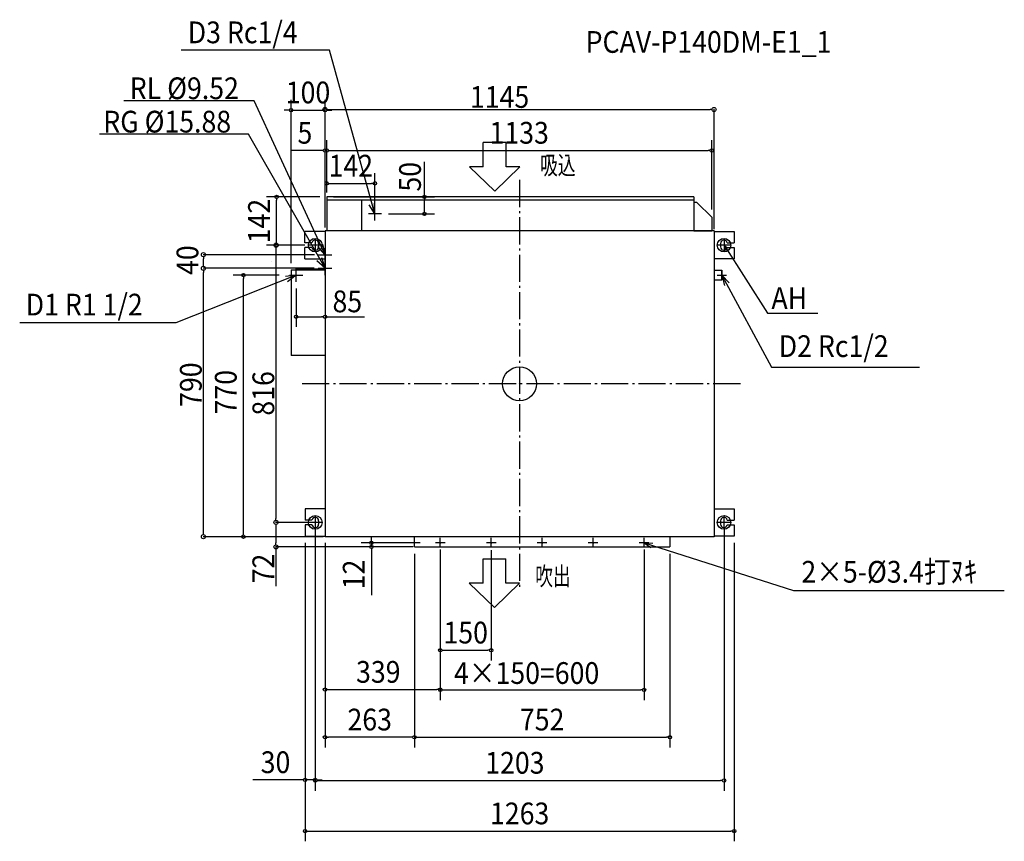
# Model space of a CAD drawing. Extents: x -1471 to 1427, y -1347 to 1072.
import ezdxf
from ezdxf.enums import TextEntityAlignment as Align

# ---------------------------------------------------------------- set-up
doc = ezdxf.new("R2010")
doc.units = 0
doc.header["$LTSCALE"] = 20
doc.header["$MEASUREMENT"] = 0
doc.header["$PDMODE"] = 3
doc.header["$PDSIZE"] = -2
doc.linetypes.add('DASHDOT', pattern=[5.5, 4, -0.6, 0.3, -0.6])
for name, color, linetype in [('ARRANGE', 1, 'CONTINUOUS'), ('BASIS', 6, 'DASHDOT'), ('DETAIL', 5, 'CONTINUOUS'), ('ETC', 61, 'CONTINUOUS'), ('FIX', 11, 'CONTINUOUS'), ('NOTE', 4, 'CONTINUOUS'), ('OUTLINE', 3, 'CONTINUOUS'), ('SIZE', 30, 'CONTINUOUS')]:
    doc.layers.add(name, color=color, linetype=linetype)
doc.styles.get("Standard").update_dxf_attribs({"font": 'SIMPLEX', "width": 0.9, "bigfont": 'BIGFONT'})
doc.styles.add('STANDARD1', font='MONOTXT', dxfattribs={"bigfont": 'BIGFONT'})

msp = doc.modelspace()

# ---------------------------------------------------------------- linework, layer by layer
at = {"layer": 'ARRANGE', "color": 1, "linetype": 'Continuous'}
msp.add_circle((0, 0), 50, dxfattribs=at)
msp.add_point((0, 0), dxfattribs=at)
at = {"layer": 'BASIS', "color": 6, "linetype": 'DASHDOT'}
for p, q in [((0, 600), (0, -600)), ((650, 0), (-650, 0))]:
    msp.add_line(p, q, dxfattribs=at)
at = {"layer": 'DETAIL', "color": 5, "linetype": 'Continuous'}
for p, q in [((512.9, 550), (-567.5, 550)), ((-567.5, 550), (-567.5, 450)), ((512.9, 540), (-567.5, 540)), ((-464.9, 540), (-464.9, 450)), ((512.9, 550), (512.9, 450)), ((521.5, 534), (512.9, 534)), ((565.5, 490), (521.5, 534)), ((565.5, 490), (565.5, 450)), ((-572.5, 448), (-631.5, 448)), ((-631.5, 415), (-631.5, 448)), ((572.5, 450), (-572.5, 450)), ((-572.5, 450), (-572.5, -450)), ((-464.9, 450), (-567.5, 450)), ((512.9, 450), (565.5, 450)), ((572.5, 450), (572.5, -450)), ((572.5, 448), (631.7, 448)), ((631.7, 448), (631.7, 415)), ((-611.1, 415), (-631.5, 415)), ((-591.3, 413), (-591.3, 403)), ((591.3, 413), (591.3, 403)), ((611.1, 415), (631.7, 415)), ((-611.1, 401), (-631.5, 401)), ((-631.5, 368), (-631.5, 401)), ((611.1, 401), (631.7, 401)), ((631.7, 401), (631.7, 368)), ((-631.5, 368), (-572.5, 368)), ((631.7, 368), (572.5, 368)), ((-672.5, 335), (-572.5, 335)), ((-672.5, 335), (-672.5, 83)), ((-572.5, 337), (-657.5, 337)), ((-657.5, 337), (-657.5, 335)), ((572.5, 334), (595.1, 334)), ((595.1, 306), (595.1, 334)), ((572.5, 306), (595.1, 306)), ((-572.5, 83), (-672.5, 83)), ((-572.5, -368), (-631.3, -368)), ((-631.3, -368), (-631.3, -401)), ((572.5, -368), (631.7, -368)), ((631.7, -368), (631.7, -401)), ((-611.1, -401), (-631.3, -401)), ((-591.3, -403), (-591.3, -413)), ((591.3, -403), (591.3, -413)), ((611.1, -401), (631.7, -401)), ((-611.1, -415), (-631.3, -415)), ((-631.3, -415), (-631.3, -448)), ((611.1, -415), (631.7, -415)), ((631.7, -415), (631.7, -448)), ((-631.3, -448), (-572.5, -448)), ((572.5, -450), (-572.5, -450)), ((-309.5, -480), (-309.5, -450)), ((442.5, -450), (442.5, -480)), ((631.7, -448), (572.5, -448)), ((-309.5, -480), (442.5, -480))]:
    msp.add_line(p, q, dxfattribs=at)
for centre in [(-233.5, -468), (-83.5, -468), (66.5, -468), (216.5, -468), (366.5, -468)]:
    msp.add_circle(centre, 1.7, dxfattribs=at)
for centre, start, end in [((-601.3, 413), 0, 168.463), ((601.3, 413), 11.537, 180), ((-601.3, 403), 191.537, 0), ((601.3, 403), 180, 348.463), ((-601.3, -403), 0, 168.463), ((601.3, -403), 11.537, 180), ((-601.3, -413), 191.537, 0), ((601.3, -413), 180, 348.463)]:
    msp.add_arc(centre, 10, start, end, dxfattribs=at)
at = {"layer": 'FIX', "color": 11, "linetype": 'Continuous'}
for centre in [(-601.3, 408), (601.7, 408), (-601.3, -408), (601.7, -408)]:
    msp.add_circle(centre, 20, dxfattribs=at)
at = {"layer": 'NOTE', "color": 4, "linetype": 'Continuous'}
for p, q in [((-559, 982.3), (-995.4, 982.3)), ((-425.5, 500), (-559, 982.3)), ((-780.9, 832.7), (-1164.3, 832.7)), ((-572.5, 380), (-780.9, 832.7)), ((-798, 734.5), (-1236.3, 734.5)), ((-572.5, 340), (-798, 734.5)), ((-39.5, 709.8), (-106.7, 709.8)), ((-106.7, 638.4), (-106.7, 709.8)), ((-39.5, 638.4), (-39.5, 709.8)), ((-147.2, 638.4), (-73.1, 566.7)), ((-106.7, 638.4), (-147.2, 638.4)), ((1, 638.4), (-73.1, 566.7)), ((1, 638.4), (-39.5, 638.4)), ((-425.5, 500), (-442.8, 526.9)), ((-425.5, 500), (-427, 532)), ((-406, 500), (-445, 500)), ((-425.5, 480.5), (-425.5, 519.5)), ((-581.3, 408), (-621.3, 408)), ((-601.3, 428), (-601.3, 388)), ((-572.5, 380), (-578.9, 411.4)), ((621.7, 408), (581.7, 408)), ((601.7, 428), (601.7, 388)), ((601.7, 408), (604, 395)), ((601.7, 408), (611.3, 399.9)), ((601.7, 408), (729.6, 208)), ((-572.5, 380), (-593.7, 404)), ((-592.5, 380), (-552.5, 380)), ((-572.5, 360), (-572.5, 400)), ((-730.9, 359.6), (-730.9, 359.6)), ((-572.5, 340), (-596.2, 361.5)), ((-572.5, 340), (-582.2, 370.5)), ((-572.5, 320), (-572.5, 360)), ((-657.5, 320), (-1011.8, 179.8)), ((-657.5, 320), (-689.2, 315.4)), ((-657.5, 320), (-682.6, 300.2)), ((-677.5, 320), (-637.5, 320)), ((-657.5, 300), (-657.5, 340)), ((-592.5, 340), (-552.5, 340)), ((581.1, 320), (609.1, 320)), ((595.1, 334), (595.1, 306)), ((595.1, 320), (741.3, 48.9)), ((595.1, 320), (602.8, 288.9)), ((595.1, 320), (617.3, 296.9)), ((729.6, 208), (877.5, 208)), ((-1011.8, 179.8), (-1471, 179.8)), ((741.3, 48.9), (1177.1, 48.9)), ((-601.3, -388), (-601.3, -428)), ((601.7, -428), (601.7, -388)), ((-581.3, -408), (-621.3, -408)), ((621.7, -408), (581.7, -408)), ((-233.5, -482.2), (-233.5, -453.8)), ((-83.5, -482.2), (-83.5, -453.8)), ((66.5, -482.2), (66.5, -453.8)), ((216.5, -482.2), (216.5, -453.8)), ((366.5, -482.2), (366.5, -453.8)), ((-219.3, -468), (-247.7, -468)), ((-69.3, -468), (-97.7, -468)), ((80.7, -468), (52.3, -468)), ((230.7, -468), (202.3, -468)), ((380.7, -468), (352.3, -468)), ((366.5, -468), (805.8, -608.2)), ((366.5, -468), (386.1, -481.4)), ((366.5, -468), (392.1, -469.4)), ((-107.4, -515.3), (-40.2, -515.3)), ((-107.4, -586.8), (-107.4, -515.3)), ((-40.2, -586.8), (-40.2, -515.3)), ((-147.9, -586.8), (-73.8, -658.5)), ((-107.4, -586.8), (-147.9, -586.8)), ((0.3, -586.8), (-73.8, -658.5)), ((0.3, -586.8), (-40.2, -586.8)), ((805.8, -608.2), (1426.6, -608.2))]:
    msp.add_line(p, q, dxfattribs=at)
at = {"layer": 'OUTLINE', "color": 3, "linetype": 'Continuous'}
for p, q in [((-572.5, 450), (-572.5, -450)), ((572.5, 450), (-572.5, 450)), ((572.5, 450), (572.5, -450)), ((572.5, -450), (-572.5, -450))]:
    msp.add_line(p, q, dxfattribs=at)
at = {"layer": 'SIZE', "color": 30, "linetype": 'Continuous'}
for p, q in [((-672.5, 355), (-672.5, 835.4)), ((-572.5, 470), (-572.5, 835.4)), ((-682.5, 805.4), (-692.5, 805.4)), ((-677.5, 805.4), (-682.5, 805.4)), ((-672.5, 805.4), (-572.5, 805.4)), ((-572.5, 460), (-572.5, 808.1)), ((-567.5, 805.4), (-562.5, 805.4)), ((-566.5, 807.2), (-560.5, 807.2)), ((-562.5, 805.4), (-552.5, 805.4)), ((-560.5, 807.2), (560.5, 807.2)), ((566.5, 807.2), (560.5, 807.2)), ((572.5, 455), (572.5, 808.1)), ((-572.5, 468), (-572.5, 716.7)), ((-567.5, 562.8), (-567.5, 716.7)), ((-567.5, 562.8), (-567.5, 716.7)), ((565.5, 512.9), (565.5, 716.7)), ((-582.5, 686.7), (-670.9, 686.7)), ((-577.5, 686.7), (-582.5, 686.7)), ((-567.5, 686.7), (-572.5, 686.7)), ((-562.5, 686.7), (-557.5, 686.7)), ((-562.5, 686.7), (-557.5, 686.7)), ((-557.5, 686.7), (555.5, 686.7)), ((-557.5, 686.7), (-547.5, 686.7)), ((560.5, 686.7), (555.5, 686.7)), ((-280, 550), (-280, 653.4)), ((-567.5, 570), (-567.5, 619.9)), ((-425.5, 520), (-425.5, 619.9)), ((-562.5, 589.9), (-557.5, 589.9)), ((-557.5, 589.9), (-435.5, 589.9)), ((-430.5, 589.9), (-435.5, 589.9)), ((-587.5, 550), (-744.8, 550)), ((-714.8, 545), (-714.8, 540)), ((-714.8, 418), (-714.8, 540)), ((-547.5, 550), (-250, 550)), ((-280, 545), (-280, 540)), ((-280, 510), (-280, 540)), ((-386, 500), (-250, 500)), ((-280, 505), (-280, 510)), ((-631.8, 408), (-744.8, 408)), ((-631.8, 408), (-717.9, 408)), ((-714.8, 413), (-714.8, 418)), ((-572.5, 428), (-572.5, 167.2)), ((-603.8, 380), (-931.3, 380)), ((-717, 402), (-717, 396)), ((-717, 396), (-717, -396)), ((-930.4, 374), (-930.4, 368)), ((-930.4, 352), (-930.4, 368)), ((-930.4, 346), (-930.4, 352)), ((-604.4, 340), (-931.3, 340)), ((-604.4, 340), (-931.3, 340)), ((-930.4, 334), (-930.4, 328)), ((-930.4, -438), (-930.4, 328)), ((-707.3, 320), (-842.5, 320)), ((-812.5, 315), (-812.5, 310)), ((-812.5, -440), (-812.5, 310)), ((-657.5, 280), (-657.5, 167.2)), ((-652.5, 197.2), (-647.5, 197.2)), ((-647.5, 197.2), (-582.5, 197.2)), ((-577.5, 197.2), (-582.5, 197.2)), ((-572.5, 197.2), (-455.9, 197.2)), ((-717, -402), (-717, -396)), ((-606.3, -408), (-717.9, -408)), ((-606.3, -408), (-717.9, -408)), ((-717, -414), (-717, -420)), ((-717, -420), (-717, -468)), ((-601.3, -428), (-601.3, -1197.5)), ((-601.3, -428), (-601.3, -1195.8)), ((601.7, -428), (601.7, -1197.5)), ((-577.5, -450), (-931.3, -450)), ((-930.4, -444), (-930.4, -438)), ((-597.5, -450), (-842.5, -450)), ((-812.5, -445), (-812.5, -440)), ((-436, -458), (-436, -448)), ((-436, -463), (-436, -458)), ((-313.5, -480), (-717.9, -480)), ((-717, -474), (-717, -468)), ((-717, -480), (-717, -595.3)), ((-631.3, -468), (-631.3, -1346.5)), ((-631.3, -468), (-631.3, -1195.8)), ((-572.5, -468), (-572.5, -1070.2)), ((-572.5, -470), (-572.5, -929.9)), ((-292.7, -468), (-466, -468)), ((-328.5, -480), (-466, -480)), ((-436, -468), (-436, -480)), ((-436, -485), (-436, -490)), ((-436, -490), (-436, -622.3)), ((-233.5, -488), (-233.5, -931)), ((-233.5, -488), (-233.5, -929.9)), ((-233.5, -489.7), (-233.5, -814.3)), ((-83.5, -489.7), (-83.5, -814.3)), ((366.5, -488), (366.5, -931)), ((631.7, -468), (631.7, -1346.5)), ((-309.5, -500), (-309.5, -1070.2)), ((-309.5, -500), (-309.5, -1070.2)), ((442.5, -500), (442.5, -1070.2)), ((-228.5, -784.3), (-223.5, -784.3)), ((-223.5, -784.3), (-93.5, -784.3)), ((-88.5, -784.3), (-93.5, -784.3)), ((-567.5, -899.9), (-562.5, -899.9)), ((-562.5, -899.9), (-243.5, -899.9)), ((-238.5, -899.9), (-243.5, -899.9)), ((-228.5, -901), (-223.5, -901)), ((-223.5, -901), (356.5, -901)), ((361.5, -901), (356.5, -901)), ((-567.5, -1040.2), (-562.5, -1040.2)), ((-319.5, -1040.2), (-562.5, -1040.2)), ((-314.5, -1040.2), (-319.5, -1040.2)), ((-304.5, -1040.2), (-299.5, -1040.2)), ((-299.5, -1040.2), (432.5, -1040.2)), ((437.5, -1040.2), (432.5, -1040.2)), ((-641.3, -1165.8), (-784.8, -1165.8)), ((-636.3, -1165.8), (-641.3, -1165.8)), ((-601.3, -1165.8), (-631.3, -1165.8)), ((-596.3, -1165.8), (-591.3, -1165.8)), ((-596.3, -1167.5), (-591.3, -1167.5)), ((-591.3, -1165.8), (-581.3, -1165.8)), ((-591.3, -1167.5), (591.7, -1167.5)), ((596.7, -1167.5), (591.7, -1167.5)), ((-626.3, -1316.5), (-621.3, -1316.5)), ((-621.3, -1316.5), (621.7, -1316.5)), ((626.7, -1316.5), (621.7, -1316.5))]:
    msp.add_line(p, q, dxfattribs=at)
for centre, radius in [((-572.5, 807.2), 6), ((572.5, 807.2), 6), ((-672.5, 805.4), 5), ((-572.5, 805.4), 5), ((-572.5, 686.7), 5), ((-567.5, 686.7), 5), ((-567.5, 686.7), 5), ((565.5, 686.7), 5), ((-567.5, 589.9), 5), ((-425.5, 589.9), 5), ((-714.8, 550), 5), ((-280, 550), 5), ((-280, 500), 5), ((-717, 408), 6), ((-714.8, 408), 5), ((-930.4, 380), 6), ((-930.4, 340), 6), ((-930.4, 340), 6), ((-812.5, 320), 5), ((-657.5, 197.2), 5), ((-572.5, 197.2), 5), ((-717, -408), 6), ((-717, -408), 6), ((-930.4, -450), 6), ((-812.5, -450), 5), ((-436, -468), 5), ((-717, -480), 6), ((-436, -480), 5), ((-233.5, -784.3), 5), ((-83.5, -784.3), 5), ((-572.5, -899.9), 5), ((-233.5, -899.9), 5), ((-233.5, -901), 5), ((366.5, -901), 5), ((-572.5, -1040.2), 5), ((-309.5, -1040.2), 5), ((-309.5, -1040.2), 5), ((442.5, -1040.2), 5), ((-631.3, -1165.8), 5), ((-601.3, -1165.8), 5), ((-601.3, -1167.5), 5), ((601.7, -1167.5), 5), ((-631.3, -1316.5), 5), ((631.7, -1316.5), 5)]:
    msp.add_circle(centre, radius, dxfattribs=at)

# ---------------------------------------------------------------- texts
at = {"layer": 'ETC', "color": 61, "linetype": 'Continuous', "width": 0.9}
msp.add_text('PCAV-P140DM-E1_1', height=64, dxfattribs=at).set_placement((194.5, 974.1))
at = {"layer": 'NOTE', "color": 4, "linetype": 'Continuous', "width": 0.9}
for s, p in [('D3 Rc1/4', (-976.4, 1002.3)), ('RL %%C9.52', (-1147.2, 837.7)), ('RG %%C15.88', (-1225, 739.5)), ('D1 R1 1/2', (-1453.3, 201)), ('AH', (741.3, 220.3)), ('D2 Rc1/2', (762.8, 78.8)), ('2×5-%%C3.4打ﾇｷ', (829.4, -585.3))]:
    msp.add_text(s, height=64, dxfattribs=at).set_placement(p)
at = {"layer": 'NOTE', "color": 4, "linetype": 'Continuous', "style": 'STANDARD1', "width": 0.703125}
for s, p in [('吸込', (60.3, 616)), ('吹出', (46.1, -593.6))]:
    msp.add_text(s, height=54.41, rotation=0, dxfattribs=at).set_placement(p)
at = {"layer": 'SIZE', "color": 30, "linetype": 'Continuous', "width": 0.9}
for s, p in [('100', (-622.5, 825.4)), ('1145', (-58.8, 812.2)), ('5', (-631.7, 706.7)), ('1133', (-1, 706.7)), ('142', (-496.5, 609.9)), ('85', (-506.8, 210.5)), ('150', (-158.5, -764.3)), ('339', (-415.7, -879.9)), ('263', (-441, -1020.2)), ('752', (66.5, -1020.2)), ('30', (-718.2, -1145.8)), ('1203', (-13.8, -1147.5)), ('1263', (0.3, -1296.5))]:
    msp.add_text(s, height=64, dxfattribs=at).set_placement(p, align=Align.CENTER)
for s, p in [('50', (-290.3, 609.3)), ('142', (-734.8, 479)), ('40', (-945.3, 363.9)), ('790', (-935.4, -2.5)), ('770', (-832.5, -24.7)), ('816', (-722, -28.3)), ('72', (-722, -543.6)), ('12', (-456, -561.1))]:
    msp.add_text(s, height=64, rotation=90, dxfattribs=at).set_placement(p, align=Align.CENTER)
msp.add_text('4×150=600', height=64, dxfattribs=at).set_placement((-192.9, -883.3))

doc.saveas('drawing.dxf')
